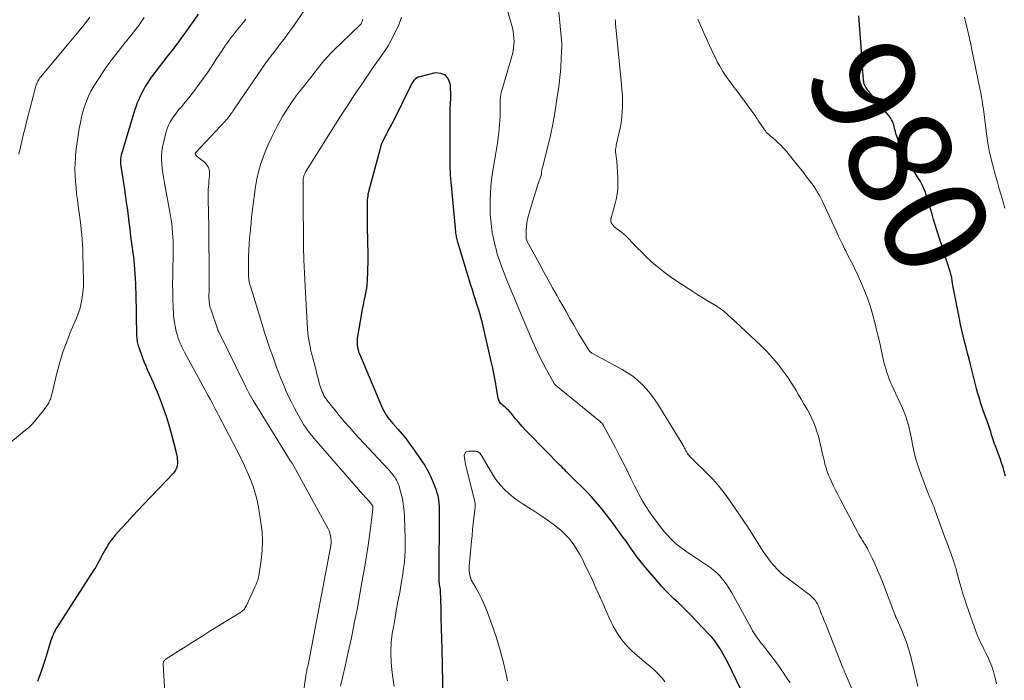
# Model space of a CAD drawing. Units: feet. Extents: x 1985000 to 1990036, y 580000 to 585000.
# Drawn here: x 1985316 to 1985506, y 582436 to 582564 of the extents above; entities that cross this region are included whole.
import ezdxf
from ezdxf.enums import TextEntityAlignment as Align

# ---------------------------------------------------------------- set-up
doc = ezdxf.new("R2010")
doc.units = ezdxf.units.FT
doc.header["$LTSCALE"] = 100
doc.header["$MEASUREMENT"] = 0
for name, color, linetype, lineweight in [('CONTOUR INDEX', 32, 'Continuous', 25), ('CONTOUR INDEX LABEL', 7, 'Continuous', 15), ('CONTOUR INTERMEDIATE', 40, 'Continuous', 15)]:
    doc.layers.add(name, color=color, linetype=linetype, lineweight=lineweight)
doc.styles.add('slant', font='romans.shx', dxfattribs={"oblique": 14.999978})

msp = doc.modelspace()

# ---------------------------------------------------------------- linework, layer by layer
at = {"layer": 'CONTOUR INDEX', "flags": 128}
for points, elevation in [([(1985350.49, 582564.98), (1985349.64, 582563.77), (1985348.79, 582562.57), (1985348.52, 582562.18), (1985347.52, 582560.79), (1985346.51, 582559.42), (1985345.47, 582558.05), (1985344.43, 582556.7), (1985341.43, 582552.88), (1985341.38, 582552.81), (1985340.59, 582551.55), (1985340.23, 582550.96), (1985339.88, 582550.35), (1985339.56, 582549.73), (1985339.24, 582549.11), (1985338.95, 582548.47), (1985338.69, 582547.83), (1985338.45, 582547.17), (1985338.23, 582546.5), (1985335.59, 582537.71), (1985335.52, 582537.46), (1985335.47, 582537.19), (1985335.44, 582536.93), (1985335.42, 582536.66), (1985335.42, 582536.39), (1985335.43, 582536.13), (1985335.46, 582535.86), (1985335.49, 582535.59), (1985335.89, 582533.09), (1985336.13, 582531.58), (1985336.35, 582530.06), (1985336.56, 582528.54), (1985336.76, 582527.02), (1985337.05, 582524.71), (1985337.23, 582523.34), (1985337.4, 582521.97), (1985337.58, 582520.61), (1985337.76, 582519.24), (1985337.88, 582518.33), (1985337.99, 582517.42), (1985338.08, 582516.51), (1985338.16, 582515.6), (1985338.22, 582514.69), (1985338.27, 582513.78), (1985338.31, 582512.86), (1985338.34, 582511.95), (1985338.37, 582511.04), (1985338.56, 582502.64), (1985338.57, 582502.37), (1985338.6, 582502.09), (1985338.63, 582501.82), (1985338.67, 582501.55), (1985338.72, 582501.28), (1985338.79, 582501.02), (1985338.87, 582500.76), (1985338.96, 582500.5), (1985339.65, 582498.63), (1985339.98, 582497.77), (1985340.33, 582496.92), (1985340.69, 582496.08), (1985341.06, 582495.23), (1985341.43, 582494.39), (1985341.8, 582493.55), (1985342.15, 582492.7), (1985342.5, 582491.85), (1985343.1, 582490.37), (1985343.71, 582488.77), (1985344.27, 582487.15), (1985344.78, 582485.51), (1985345.24, 582483.86), (1985346.13, 582480.39), (1985346.23, 582479.99), (1985346.31, 582479.59), (1985346.37, 582479.19), (1985346.42, 582478.79), (1985346.44, 582478.66), (1985346.45, 582478.32), (1985346.45, 582477.98), (1985346.4, 582477.65), (1985346.33, 582477.32), (1985346.22, 582477), (1985346.07, 582476.7), (1985345.89, 582476.42), (1985345.68, 582476.16), (1985339.9, 582470.07), (1985338.83, 582468.94), (1985337.76, 582467.8), (1985336.7, 582466.65), (1985335.65, 582465.49), (1985334.4, 582464.12), (1985333.99, 582463.64), (1985333.6, 582463.14), (1985333.24, 582462.62), (1985332.9, 582462.09), (1985332.58, 582461.54), (1985332.27, 582460.99), (1985331.97, 582460.43), (1985331.68, 582459.86), (1985331.63, 582459.77), (1985331.31, 582459.16), (1985330.98, 582458.56), (1985330.63, 582457.97), (1985330.27, 582457.39), (1985323.11, 582446.28), (1985322.93, 582445.98), (1985322.76, 582445.68), (1985322.6, 582445.37), (1985322.46, 582445.06), (1985322.33, 582444.73), (1985322.2, 582444.41), (1985322.09, 582444.08), (1985321.98, 582443.75), (1985320.87, 582440.08), (1985320.15, 582437.94), (1985319.35, 582435.83)], 980), ([(1985506.75, 582475.58), (1985506.41, 582476.72), (1985506.25, 582477.25), (1985505.97, 582478.12), (1985505.68, 582478.98), (1985505.37, 582479.84), (1985505.05, 582480.69), (1985504.84, 582481.25), (1985504.62, 582481.82), (1985504.42, 582482.4), (1985504.23, 582482.98), (1985504.05, 582483.57), (1985503.87, 582484.15), (1985503.68, 582484.74), (1985503.49, 582485.32), (1985503.29, 582485.9), (1985502.5, 582488.1), (1985502.3, 582488.68), (1985502.11, 582489.25), (1985501.91, 582489.83), (1985501.73, 582490.41), (1985501.55, 582491), (1985501.37, 582491.58), (1985501.21, 582492.17), (1985501.06, 582492.76), (1985499.95, 582497.18), (1985499.67, 582498.29), (1985499.39, 582499.39), (1985499.11, 582500.49), (1985498.82, 582501.59), (1985498.54, 582502.69), (1985498.27, 582503.8), (1985498.03, 582504.91), (1985497.8, 582506.03), (1985496.68, 582511.81), (1985496.61, 582512.17), (1985496.55, 582512.53), (1985496.49, 582512.9), (1985496.43, 582513.26), (1985496.39, 582513.51), (1985496.35, 582513.75), (1985496.31, 582513.98), (1985496.26, 582514.22), (1985496.21, 582514.45), (1985496.15, 582514.68), (1985496.09, 582514.91), (1985496.02, 582515.14), (1985495.95, 582515.37), (1985493.46, 582523.15), (1985493.14, 582524.18), (1985492.82, 582525.22), (1985492.52, 582526.25), (1985492.23, 582527.29), (1985492.03, 582528.02), (1985491.83, 582528.69), (1985491.62, 582529.37), (1985491.39, 582530.03), (1985491.15, 582530.69), (1985490.87, 582531.34), (1985490.58, 582531.97), (1985490.25, 582532.59), (1985489.89, 582533.19), (1985488.45, 582535.51), (1985488.18, 582535.94), (1985487.92, 582536.36), (1985487.66, 582536.79), (1985487.4, 582537.22), (1985487.16, 582537.66), (1985486.93, 582538.11), (1985486.73, 582538.56), (1985486.54, 582539.03), (1985485.69, 582541.35), (1985485.59, 582541.66), (1985485.49, 582541.98), (1985485.41, 582542.3), (1985485.34, 582542.62), (1985485.27, 582542.95), (1985485.19, 582543.27), (1985485.1, 582543.58), (1985484.99, 582543.9), (1985484.98, 582543.92), (1985484.85, 582544.24), (1985484.69, 582544.54), (1985484.51, 582544.82), (1985484.31, 582545.1), (1985480.76, 582549.39), (1985480.54, 582549.67), (1985480.32, 582549.95), (1985480.11, 582550.24), (1985479.9, 582550.54), (1985479.7, 582550.83), (1985479.61, 582550.98), (1985479.53, 582551.14), (1985479.46, 582551.3), (1985479.4, 582551.47), (1985479.38, 582551.53), (1985479.32, 582551.73), (1985479.28, 582551.94), (1985479.25, 582552.15), (1985479.22, 582552.35), (1985479.11, 582553.87), (1985479.04, 582554.84), (1985478.97, 582555.81), (1985478.9, 582556.78), (1985478.83, 582557.75), (1985478.35, 582564.66)], 980), ([(1985456.35, 582432.54), (1985453.02, 582439.37), (1985452.72, 582439.96), (1985452.41, 582440.54), (1985452.09, 582441.12), (1985451.76, 582441.69), (1985451.49, 582442.14), (1985450.99, 582442.91), (1985450.45, 582443.66), (1985449.87, 582444.37), (1985449.26, 582445.06), (1985445.71, 582448.76), (1985444.94, 582449.55), (1985444.16, 582450.33), (1985443.36, 582451.09), (1985442.55, 582451.84), (1985441.75, 582452.6), (1985440.97, 582453.38), (1985440.22, 582454.18), (1985439.49, 582455.01), (1985437.11, 582457.82), (1985436.52, 582458.52), (1985435.95, 582459.23), (1985435.4, 582459.96), (1985434.87, 582460.7), (1985434.34, 582461.45), (1985433.81, 582462.19), (1985433.28, 582462.94), (1985432.75, 582463.69), (1985432.11, 582464.58), (1985431.25, 582465.76), (1985430.38, 582466.93), (1985429.48, 582468.09), (1985428.57, 582469.23), (1985428.21, 582469.68), (1985427.4, 582470.64), (1985426.57, 582471.58), (1985425.71, 582472.49), (1985424.83, 582473.37), (1985423.4, 582474.76), (1985423.22, 582474.94), (1985423.03, 582475.12), (1985422.84, 582475.3), (1985422.66, 582475.48), (1985422.47, 582475.67), (1985422.29, 582475.85), (1985422.11, 582476.04), (1985421.93, 582476.22), (1985421.71, 582476.45), (1985421.42, 582476.75), (1985421.13, 582477.04), (1985420.84, 582477.34), (1985420.55, 582477.64), (1985414.46, 582483.79), (1985413.8, 582484.48), (1985413.15, 582485.19), (1985412.52, 582485.92), (1985411.91, 582486.66), (1985411.06, 582487.74), (1985410.88, 582487.95), (1985410.7, 582488.15), (1985410.51, 582488.35), (1985410.3, 582488.53), (1985410.1, 582488.71), (1985409.88, 582488.89), (1985409.67, 582489.06), (1985409.46, 582489.24), (1985409.28, 582489.38), (1985409.01, 582489.64), (1985408.79, 582489.94), (1985408.64, 582490.27), (1985408.54, 582490.63), (1985408.23, 582492.5), (1985408, 582493.81), (1985407.75, 582495.13), (1985407.48, 582496.43), (1985407.19, 582497.74), (1985405.47, 582505.17), (1985405.24, 582506.1), (1985404.99, 582507.03), (1985404.72, 582507.94), (1985404.43, 582508.86), (1985404.13, 582509.77), (1985403.84, 582510.68), (1985403.55, 582511.6), (1985403.27, 582512.52), (1985400.73, 582520.84), (1985400.66, 582521.09), (1985400.6, 582521.34), (1985400.54, 582521.59), (1985400.48, 582521.84), (1985400.44, 582522.09), (1985400.39, 582522.34), (1985400.36, 582522.6), (1985400.33, 582522.86), (1985399.41, 582532.56), (1985399.36, 582533.2), (1985399.32, 582533.84), (1985399.29, 582534.48), (1985399.27, 582535.12), (1985399.25, 582535.76), (1985399.25, 582536.41), (1985399.24, 582537.05), (1985399.24, 582537.69), (1985399.25, 582546.43), (1985399.25, 582546.74), (1985399.26, 582547.06), (1985399.28, 582547.38), (1985399.31, 582547.69), (1985399.33, 582548.01), (1985399.35, 582548.33), (1985399.36, 582548.64), (1985399.35, 582548.96), (1985399.3, 582551.32), (1985398.93, 582552.39), (1985398.35, 582553.17), (1985397.44, 582553.53), (1985396.31, 582553.6), (1985393.36, 582552.88), (1985393.03, 582552.77), (1985392.73, 582552.62), (1985392.47, 582552.4), (1985392.24, 582552.15), (1985392.03, 582551.87), (1985391.84, 582551.57), (1985391.66, 582551.26), (1985391.49, 582550.95), (1985388.19, 582544.22), (1985388.02, 582543.87), (1985387.84, 582543.53), (1985387.65, 582543.19), (1985387.46, 582542.86), (1985387.27, 582542.52), (1985387.08, 582542.18), (1985386.9, 582541.84), (1985386.72, 582541.5), (1985386.5, 582541.06), (1985386.23, 582540.49), (1985385.98, 582539.91), (1985385.78, 582539.32), (1985385.6, 582538.72), (1985383.49, 582530.85), (1985383.41, 582530.5), (1985383.33, 582530.14), (1985383.28, 582529.78), (1985383.23, 582529.42), (1985383.2, 582529.05), (1985383.17, 582528.69), (1985383.16, 582528.33), (1985383.16, 582527.96), (1985383.16, 582526.42), (1985383.17, 582525.29), (1985383.18, 582524.16), (1985383.19, 582523.02), (1985383.21, 582521.89), (1985383.28, 582517.67), (1985383.28, 582516.72), (1985383.27, 582515.77), (1985383.24, 582514.82), (1985383.19, 582513.87), (1985383.15, 582513.28), (1985383.09, 582512.63), (1985383.02, 582511.97), (1985382.91, 582511.32), (1985382.79, 582510.68), (1985382.72, 582510.33), (1985382.55, 582509.52), (1985382.38, 582508.7), (1985382.23, 582507.88), (1985382.08, 582507.06), (1985381.3, 582502.61), (1985381.24, 582502.18), (1985381.21, 582501.76), (1985381.22, 582501.33), (1985381.25, 582500.9), (1985381.32, 582500.47), (1985381.41, 582500.05), (1985381.53, 582499.64), (1985381.68, 582499.24), (1985385.94, 582489.1), (1985386.15, 582488.64), (1985386.38, 582488.18), (1985386.64, 582487.75), (1985386.91, 582487.32), (1985387.2, 582486.91), (1985387.51, 582486.5), (1985387.82, 582486.11), (1985388.15, 582485.73), (1985389.12, 582484.65), (1985389.92, 582483.71), (1985390.7, 582482.76), (1985391.45, 582481.78), (1985392.17, 582480.79), (1985393.64, 582478.67), (1985394.31, 582477.63), (1985394.93, 582476.57), (1985395.47, 582475.45), (1985395.95, 582474.31), (1985396.44, 582473.04), (1985396.62, 582472.51), (1985396.78, 582471.98), (1985396.9, 582471.43), (1985397, 582470.88), (1985397.06, 582470.32), (1985397.11, 582469.76), (1985397.13, 582469.2), (1985397.14, 582468.64), (1985397.02, 582455.78), (1985397.02, 582455.54), (1985397.03, 582455.3), (1985397.06, 582455.06), (1985397.09, 582454.82), (1985397.11, 582454.66), (1985397.13, 582454.5), (1985397.16, 582454.35), (1985397.19, 582454.19), (1985397.22, 582454.04), (1985397.25, 582453.89), (1985397.28, 582453.73), (1985397.29, 582453.58), (1985397.3, 582453.42), (1985397.41, 582449.89), (1985397.46, 582447.98), (1985397.51, 582446.06), (1985397.56, 582444.14), (1985397.6, 582442.22), (1985397.79, 582432.32)], 960)]:
    msp.add_lwpolyline(points, dxfattribs=dict(at, elevation=elevation))
at = {"layer": 'CONTOUR INTERMEDIATE', "flags": 128}
for points, elevation in [([(1985374.19, 582570.51), (1985369.35, 582563.33), (1985368.6, 582562.24), (1985367.83, 582561.15), (1985367.04, 582560.09), (1985366.23, 582559.03), (1985364.89, 582557.32), (1985364.74, 582557.13), (1985364.59, 582556.93), (1985364.44, 582556.74), (1985364.29, 582556.55), (1985364.15, 582556.35), (1985364, 582556.16), (1985363.86, 582555.96), (1985363.72, 582555.76), (1985357.43, 582546.58), (1985357.29, 582546.38), (1985357.15, 582546.18), (1985357.02, 582545.97), (1985356.88, 582545.77), (1985356.85, 582545.73), (1985356.72, 582545.55), (1985356.6, 582545.37), (1985356.46, 582545.19), (1985356.33, 582545.02), (1985356.19, 582544.85), (1985356.05, 582544.68), (1985355.91, 582544.52), (1985355.76, 582544.36), (1985349.95, 582538.13), (1985349.91, 582538.07), (1985349.91, 582537.97), (1985349.91, 582537.96), (1985349.91, 582537.94), (1985350.02, 582537.74), (1985350.08, 582537.64), (1985350.15, 582537.55), (1985350.22, 582537.47), (1985350.31, 582537.4), (1985351.69, 582536.31), (1985352.13, 582535.83), (1985352.47, 582535.3), (1985352.63, 582534.69), (1985352.68, 582534.04), (1985352.65, 582533.7), (1985352.61, 582533.17), (1985352.56, 582532.64), (1985352.51, 582532.11), (1985352.47, 582531.58), (1985352.43, 582531.05), (1985352.4, 582530.52), (1985352.39, 582529.99), (1985352.4, 582529.46), (1985352.47, 582526.27), (1985352.51, 582524.14), (1985352.55, 582522.02), (1985352.56, 582519.89), (1985352.57, 582517.76), (1985352.57, 582511.88), (1985352.57, 582511.51), (1985352.57, 582511.15), (1985352.56, 582510.78), (1985352.56, 582510.41), (1985352.56, 582510.31), (1985352.56, 582510), (1985352.57, 582509.69), (1985352.59, 582509.38), (1985352.63, 582509.07), (1985352.68, 582508.76), (1985352.74, 582508.46), (1985352.82, 582508.16), (1985352.91, 582507.86), (1985354.24, 582503.89), (1985354.27, 582503.84), (1985354.37, 582503.65), (1985354.42, 582503.55), (1985354.48, 582503.45), (1985354.53, 582503.35), (1985354.58, 582503.25), (1985359.37, 582493.52), (1985359.61, 582493.03), (1985359.85, 582492.55), (1985360.1, 582492.06), (1985360.35, 582491.58), (1985360.61, 582491.11), (1985360.87, 582490.63), (1985361.14, 582490.17), (1985361.42, 582489.7), (1985367.93, 582479.08), (1985368, 582478.98), (1985368.24, 582478.66), (1985368.35, 582478.51), (1985368.45, 582478.35), (1985368.55, 582478.2), (1985368.64, 582478.04), (1985375.61, 582465.36), (1985375.81, 582464.94), (1985375.97, 582464.5), (1985376.08, 582464.06), (1985376.16, 582463.6), (1985376.18, 582463.13), (1985376.18, 582462.67), (1985376.14, 582462.2), (1985376.08, 582461.74), (1985371.88, 582439.68), (1985371.82, 582439.38), (1985371.75, 582439.08), (1985371.68, 582438.78), (1985371.61, 582438.49), (1985371.53, 582438.19), (1985371.47, 582437.89), (1985371.41, 582437.59), (1985371.36, 582437.29), (1985370.1, 582428.43)], 972), ([(1985465.02, 582435.52), (1985464.17, 582436.84), (1985463.93, 582437.19), (1985463.16, 582438.32), (1985462.38, 582439.43), (1985461.56, 582440.52), (1985460.73, 582441.59), (1985459.6, 582443.01), (1985459.32, 582443.37), (1985459.04, 582443.74), (1985458.78, 582444.11), (1985458.51, 582444.48), (1985458.26, 582444.86), (1985458.01, 582445.25), (1985457.78, 582445.64), (1985457.55, 582446.04), (1985453.73, 582453), (1985453.33, 582453.68), (1985452.91, 582454.35), (1985452.45, 582455), (1985451.97, 582455.64), (1985451.46, 582456.23), (1985450.9, 582456.79), (1985450.3, 582457.3), (1985449.67, 582457.78), (1985445.65, 582460.5), (1985445.14, 582460.85), (1985444.62, 582461.21), (1985444.12, 582461.58), (1985443.61, 582461.95), (1985443.12, 582462.33), (1985442.64, 582462.74), (1985442.19, 582463.17), (1985441.76, 582463.62), (1985441.47, 582463.93), (1985440.92, 582464.55), (1985440.38, 582465.19), (1985439.86, 582465.84), (1985439.35, 582466.51), (1985438.35, 582467.88), (1985438.19, 582468.1), (1985438.03, 582468.32), (1985437.88, 582468.54), (1985437.72, 582468.76), (1985437.57, 582468.98), (1985437.43, 582469.21), (1985437.28, 582469.44), (1985437.14, 582469.67), (1985436.56, 582470.63), (1985436.14, 582471.35), (1985435.74, 582472.08), (1985435.35, 582472.82), (1985434.98, 582473.56), (1985434.24, 582475.11), (1985433.49, 582476.63), (1985432.74, 582478.14), (1985431.97, 582479.64), (1985431.18, 582481.14), (1985428.92, 582485.36), (1985428.88, 582485.42), (1985428.85, 582485.48), (1985428.81, 582485.55), (1985428.77, 582485.61), (1985428.71, 582485.71), (1985428.63, 582485.8), (1985428.51, 582485.89), (1985428.46, 582485.93), (1985428.41, 582485.97), (1985428.36, 582486.01), (1985428.31, 582486.05), (1985419.64, 582493.19), (1985419.6, 582493.22), (1985419.56, 582493.26), (1985419.53, 582493.29), (1985419.49, 582493.33), (1985419.46, 582493.37), (1985419.43, 582493.41), (1985419.4, 582493.45), (1985419.37, 582493.5), (1985417.89, 582496.11), (1985417.15, 582497.47), (1985416.45, 582498.85), (1985415.79, 582500.25), (1985415.17, 582501.67), (1985414.72, 582502.77), (1985413.89, 582504.75), (1985413.06, 582506.73), (1985412.23, 582508.71), (1985411.4, 582510.69), (1985410.2, 582513.52), (1985409.67, 582514.82), (1985409.17, 582516.14), (1985408.72, 582517.47), (1985408.3, 582518.81), (1985408.18, 582519.22), (1985407.87, 582520.37), (1985407.6, 582521.53), (1985407.39, 582522.71), (1985407.22, 582523.89), (1985407.1, 582525.08), (1985407.01, 582526.28), (1985406.98, 582527.47), (1985406.97, 582528.67), (1985406.98, 582528.96), (1985407.03, 582530.31), (1985407.12, 582531.65), (1985407.27, 582532.98), (1985407.45, 582534.31), (1985408.32, 582539.62), (1985408.44, 582540.42), (1985408.55, 582541.21), (1985408.64, 582542.01), (1985408.73, 582542.8), (1985408.8, 582543.6), (1985408.85, 582544.4), (1985408.89, 582545.2), (1985408.91, 582546), (1985408.94, 582548.3), (1985408.95, 582548.55), (1985408.96, 582548.8), (1985408.99, 582549.04), (1985409.03, 582549.28), (1985409.08, 582549.53), (1985409.13, 582549.77), (1985409.19, 582550.01), (1985409.26, 582550.24), (1985410.81, 582555.47), (1985410.98, 582556.06), (1985411.14, 582556.66), (1985411.29, 582557.26), (1985411.42, 582557.87), (1985411.52, 582558.48), (1985411.59, 582559.09), (1985411.61, 582559.7), (1985411.59, 582560.32), (1985411.59, 582560.39), (1985411.52, 582561.04), (1985411.43, 582561.69), (1985411.29, 582562.33), (1985411.13, 582562.96), (1985409.16, 582569.69)], 964), ([(1985478.7, 582430.3), (1985475.68, 582437.43), (1985475.62, 582437.55), (1985475.57, 582437.68), (1985475.52, 582437.8), (1985475.47, 582437.93), (1985475.42, 582438.05), (1985475.37, 582438.17), (1985475.32, 582438.3), (1985475.27, 582438.42), (1985472, 582446.69), (1985471.86, 582447.05), (1985471.72, 582447.41), (1985471.57, 582447.76), (1985471.43, 582448.12), (1985471.28, 582448.48), (1985471.14, 582448.83), (1985470.99, 582449.19), (1985470.85, 582449.55), (1985470.44, 582450.55), (1985470.31, 582450.82), (1985470.17, 582451.09), (1985470.01, 582451.34), (1985469.84, 582451.59), (1985469.64, 582451.82), (1985469.44, 582452.03), (1985469.21, 582452.24), (1985468.98, 582452.43), (1985464.53, 582455.8), (1985463.84, 582456.35), (1985463.18, 582456.93), (1985462.55, 582457.54), (1985461.95, 582458.18), (1985461.38, 582458.85), (1985460.84, 582459.54), (1985460.32, 582460.25), (1985459.84, 582460.98), (1985457.23, 582465.09), (1985457.19, 582465.15), (1985457.15, 582465.22), (1985457.11, 582465.29), (1985457.07, 582465.36), (1985457.02, 582465.43), (1985456.98, 582465.5), (1985456.94, 582465.56), (1985456.89, 582465.63), (1985453.59, 582470.5), (1985452.48, 582472.04), (1985451.31, 582473.54), (1985450.05, 582474.96), (1985448.73, 582476.33), (1985446.37, 582478.63), (1985446.18, 582478.82), (1985446, 582479), (1985445.82, 582479.18), (1985445.64, 582479.37), (1985445.47, 582479.57), (1985445.31, 582479.76), (1985445.17, 582479.97), (1985445.04, 582480.19), (1985444.97, 582480.3), (1985444.88, 582480.47), (1985444.79, 582480.63), (1985444.7, 582480.8), (1985444.62, 582480.96), (1985444.53, 582481.13), (1985444.44, 582481.29), (1985444.35, 582481.46), (1985444.25, 582481.62), (1985439.41, 582489.5), (1985438.74, 582490.51), (1985438.02, 582491.49), (1985437.24, 582492.41), (1985436.41, 582493.3), (1985435.51, 582494.12), (1985434.57, 582494.88), (1985433.57, 582495.56), (1985432.53, 582496.18), (1985426.77, 582499.31), (1985426.67, 582499.37), (1985426.57, 582499.44), (1985426.47, 582499.51), (1985426.38, 582499.58), (1985426.3, 582499.67), (1985426.22, 582499.75), (1985426.15, 582499.85), (1985426.08, 582499.95), (1985425.36, 582501.11), (1985424.94, 582501.8), (1985424.52, 582502.49), (1985424.11, 582503.18), (1985423.7, 582503.88), (1985423.12, 582504.89), (1985422.42, 582506.09), (1985421.73, 582507.29), (1985421.04, 582508.5), (1985420.36, 582509.71), (1985419.94, 582510.44), (1985419.06, 582512.01), (1985418.18, 582513.59), (1985417.3, 582515.18), (1985416.44, 582516.76), (1985414.16, 582520.99), (1985414.1, 582521.1), (1985414.05, 582521.21), (1985414.01, 582521.33), (1985413.98, 582521.44), (1985413.95, 582521.56), (1985413.93, 582521.69), (1985413.92, 582521.81), (1985413.92, 582521.93), (1985413.96, 582523.15), (1985414.01, 582523.88), (1985414.09, 582524.6), (1985414.23, 582525.32), (1985414.41, 582526.02), (1985415.22, 582528.84), (1985415.47, 582529.69), (1985415.73, 582530.54), (1985416.01, 582531.38), (1985416.3, 582532.22), (1985416.85, 582533.78), (1985416.87, 582533.84), (1985416.89, 582533.89), (1985416.9, 582533.95), (1985416.92, 582534.01), (1985416.92, 582534.07), (1985416.93, 582534.12), (1985416.94, 582534.18), (1985416.94, 582534.24), (1985416.94, 582534.34), (1985416.95, 582534.44), (1985416.95, 582534.55), (1985416.97, 582534.65), (1985416.98, 582534.76), (1985416.99, 582534.8), (1985417.01, 582534.92), (1985417.04, 582535.05), (1985417.06, 582535.17), (1985417.09, 582535.29), (1985418.13, 582539.35), (1985418.65, 582541.52), (1985419.11, 582543.69), (1985419.51, 582545.87), (1985419.85, 582548.07), (1985420.27, 582551), (1985420.39, 582551.94), (1985420.49, 582552.88), (1985420.57, 582553.82), (1985420.64, 582554.76), (1985420.81, 582557.9), (1985420.82, 582558.1), (1985420.83, 582558.3), (1985420.84, 582558.5), (1985420.84, 582558.7), (1985420.84, 582559.05), (1985420.84, 582559.07), (1985420.84, 582559.09), (1985420.84, 582559.11), (1985420.84, 582559.14), (1985420.84, 582559.22), (1985420.84, 582559.24), (1985420.83, 582559.27), (1985420.83, 582559.29), (1985420.83, 582559.31), (1985419.92, 582568.82)], 968), ([(1985340.03, 582564.31), (1985339.5, 582563.55), (1985338.95, 582562.8), (1985338.38, 582562.06), (1985338.35, 582562.02), (1985337.79, 582561.31), (1985337.23, 582560.6), (1985336.67, 582559.89), (1985336.1, 582559.19), (1985335.9, 582558.93), (1985335.44, 582558.35), (1985334.98, 582557.77), (1985334.52, 582557.19), (1985334.07, 582556.6), (1985333.62, 582556.01), (1985333.18, 582555.41), (1985332.75, 582554.8), (1985332.33, 582554.19), (1985330.82, 582551.96), (1985330.25, 582551.04), (1985329.72, 582550.11), (1985329.25, 582549.13), (1985328.83, 582548.14), (1985328.47, 582547.12), (1985328.15, 582546.09), (1985327.89, 582545.04), (1985327.66, 582543.99), (1985327.44, 582542.84), (1985327.22, 582541.53), (1985327.02, 582540.22), (1985326.86, 582538.9), (1985326.74, 582537.57), (1985326.71, 582537.26), (1985326.65, 582536.09), (1985326.62, 582534.92), (1985326.65, 582533.74), (1985326.72, 582532.57), (1985326.82, 582531.4), (1985326.94, 582530.22), (1985327.08, 582529.05), (1985327.23, 582527.89), (1985327.49, 582526.06), (1985327.62, 582525.13), (1985327.74, 582524.2), (1985327.84, 582523.26), (1985327.94, 582522.33), (1985328.02, 582521.39), (1985328.09, 582520.46), (1985328.13, 582519.52), (1985328.16, 582518.58), (1985328.25, 582513.45), (1985328.24, 582512.51), (1985328.2, 582511.58), (1985328.1, 582510.65), (1985327.96, 582509.72), (1985327.77, 582508.81), (1985327.53, 582507.9), (1985327.23, 582507.02), (1985326.89, 582506.15), (1985325.89, 582503.8), (1985325.08, 582501.77), (1985324.34, 582499.72), (1985323.7, 582497.63), (1985323.13, 582495.52), (1985322.19, 582491.61), (1985322.15, 582491.43), (1985322.1, 582491.26), (1985322.07, 582491.08), (1985322.03, 582490.91), (1985321.98, 582490.74), (1985321.93, 582490.57), (1985321.86, 582490.4), (1985321.78, 582490.24), (1985321.53, 582489.76), (1985321.31, 582489.37), (1985321.07, 582488.99), (1985320.81, 582488.62), (1985320.53, 582488.27), (1985318.37, 582485.67), (1985318.23, 582485.5), (1985318.07, 582485.34), (1985317.9, 582485.19), (1985317.73, 582485.04), (1985317.53, 582484.87), (1985317.25, 582484.65), (1985316.97, 582484.42), (1985316.69, 582484.19), (1985316.42, 582483.97), (1985312.04, 582480.38)], 984), ([(1985329.5, 582564.42), (1985329.13, 582563.91), (1985328.49, 582563.04), (1985328.43, 582562.96), (1985328.37, 582562.89), (1985328.31, 582562.81), (1985328.25, 582562.74), (1985328.18, 582562.66), (1985328.12, 582562.59), (1985328.06, 582562.52), (1985328, 582562.44), (1985320.01, 582552.84), (1985319.85, 582552.64), (1985319.7, 582552.43), (1985319.56, 582552.21), (1985319.43, 582551.99), (1985319.32, 582551.76), (1985319.21, 582551.53), (1985319.13, 582551.29), (1985319.05, 582551.04), (1985317.88, 582546.59), (1985317.44, 582544.91), (1985317.02, 582543.23), (1985316.61, 582541.54), (1985316.21, 582539.85), (1985316.07, 582539.23), (1985315.74, 582537.86)], 988), ([(1985359.7, 582564.03), (1985359.28, 582563.5), (1985358.86, 582562.98), (1985358.44, 582562.45), (1985358.02, 582561.94), (1985357.41, 582561.16), (1985356.8, 582560.38), (1985356.21, 582559.57), (1985355.64, 582558.76), (1985355.08, 582557.94), (1985354.52, 582557.11), (1985353.98, 582556.28), (1985353.43, 582555.45), (1985352.84, 582554.54), (1985352.18, 582553.55), (1985351.51, 582552.57), (1985350.81, 582551.61), (1985350.1, 582550.65), (1985350.01, 582550.54), (1985349.32, 582549.66), (1985348.63, 582548.78), (1985347.92, 582547.92), (1985347.21, 582547.06), (1985346.69, 582546.44), (1985346.25, 582545.88), (1985345.83, 582545.31), (1985345.44, 582544.72), (1985345.07, 582544.12), (1985344.74, 582543.49), (1985344.46, 582542.85), (1985344.24, 582542.18), (1985344.06, 582541.5), (1985343.59, 582539.24), (1985343.45, 582538.42), (1985343.37, 582537.59), (1985343.37, 582536.77), (1985343.41, 582535.94), (1985343.5, 582535.11), (1985343.61, 582534.28), (1985343.74, 582533.45), (1985343.88, 582532.63), (1985345.1, 582525.96), (1985345.23, 582525.15), (1985345.35, 582524.34), (1985345.44, 582523.53), (1985345.52, 582522.71), (1985345.52, 582522.62), (1985345.57, 582521.85), (1985345.61, 582521.08), (1985345.63, 582520.31), (1985345.63, 582519.54), (1985345.63, 582518.77), (1985345.62, 582518), (1985345.61, 582517.23), (1985345.59, 582516.46), (1985345.54, 582514.23), (1985345.52, 582512.75), (1985345.53, 582511.27), (1985345.57, 582509.79), (1985345.64, 582508.3), (1985345.72, 582506.83), (1985345.78, 582506.09), (1985345.87, 582505.35), (1985345.99, 582504.62), (1985346.14, 582503.9), (1985346.23, 582503.53), (1985346.37, 582502.99), (1985346.53, 582502.46), (1985346.72, 582501.95), (1985346.92, 582501.43), (1985347.15, 582500.93), (1985347.39, 582500.43), (1985347.64, 582499.93), (1985347.89, 582499.44), (1985351.74, 582492.33), (1985352.08, 582491.71), (1985352.42, 582491.09), (1985352.76, 582490.47), (1985353.1, 582489.85), (1985353.43, 582489.23), (1985353.77, 582488.61), (1985354.1, 582487.98), (1985354.43, 582487.35), (1985358.58, 582479.33), (1985359.16, 582478.16), (1985359.71, 582476.97), (1985360.23, 582475.78), (1985360.73, 582474.57), (1985361.17, 582473.34), (1985361.55, 582472.1), (1985361.86, 582470.83), (1985362.12, 582469.55), (1985362.62, 582466.59), (1985362.84, 582464.78), (1985362.94, 582462.96), (1985362.86, 582461.14), (1985362.67, 582459.32), (1985362.2, 582456.26), (1985362.15, 582455.97), (1985362.08, 582455.69), (1985362, 582455.42), (1985361.9, 582455.14), (1985361.78, 582454.88), (1985361.67, 582454.61), (1985361.55, 582454.34), (1985361.44, 582454.08), (1985359.84, 582450.54), (1985359.72, 582450.32), (1985359.59, 582450.1), (1985359.45, 582449.9), (1985359.29, 582449.71), (1985359.11, 582449.53), (1985358.92, 582449.36), (1985358.72, 582449.21), (1985358.52, 582449.07), (1985354.74, 582446.75), (1985352.94, 582445.65), (1985351.15, 582444.53), (1985349.36, 582443.41), (1985347.57, 582442.28), (1985344.26, 582440.18), (1985344.14, 582440.09), (1985344.03, 582439.99), (1985343.93, 582439.88), (1985343.85, 582439.76), (1985343.78, 582439.62), (1985343.73, 582439.48), (1985343.71, 582439.34), (1985343.71, 582439.19), (1985344.09, 582432.57)], 976), ([(1985382.36, 582564), (1985382.3, 582563.77), (1985382.22, 582563.55), (1985382.11, 582563.34), (1985381.99, 582563.14), (1985381.85, 582562.95), (1985381.69, 582562.78), (1985376.57, 582557.87), (1985376.26, 582557.56), (1985375.96, 582557.25), (1985375.66, 582556.94), (1985375.38, 582556.61), (1985375.1, 582556.29), (1985374.82, 582555.95), (1985374.54, 582555.62), (1985374.27, 582555.28), (1985372.86, 582553.5), (1985372.25, 582552.73), (1985371.65, 582551.97), (1985371.04, 582551.2), (1985370.44, 582550.44), (1985369.84, 582549.67), (1985369.25, 582548.89), (1985368.69, 582548.1), (1985368.13, 582547.29), (1985368.02, 582547.12), (1985367.43, 582546.22), (1985366.87, 582545.3), (1985366.33, 582544.36), (1985365.82, 582543.41), (1985364.77, 582541.36), (1985364.13, 582540.03), (1985363.54, 582538.68), (1985363.03, 582537.3), (1985362.56, 582535.9), (1985362.17, 582534.48), (1985361.83, 582533.05), (1985361.57, 582531.6), (1985361.35, 582530.14), (1985360.92, 582526.63), (1985360.87, 582526.2), (1985360.82, 582525.77), (1985360.78, 582525.34), (1985360.74, 582524.91), (1985360.7, 582524.47), (1985360.66, 582524.04), (1985360.62, 582523.61), (1985360.58, 582523.17), (1985360.43, 582521.64), (1985360.33, 582520.44), (1985360.25, 582519.24), (1985360.2, 582518.03), (1985360.19, 582516.83), (1985360.18, 582514.82), (1985360.19, 582514.5), (1985360.21, 582514.18), (1985360.24, 582513.86), (1985360.29, 582513.55), (1985360.35, 582513.23), (1985360.41, 582512.92), (1985360.49, 582512.61), (1985360.58, 582512.31), (1985362.83, 582504.92), (1985363.32, 582503.36), (1985363.82, 582501.8), (1985364.35, 582500.25), (1985364.89, 582498.71), (1985365.15, 582497.99), (1985365.58, 582496.81), (1985366.03, 582495.63), (1985366.49, 582494.46), (1985366.95, 582493.29), (1985367.45, 582492.13), (1985367.96, 582490.99), (1985368.52, 582489.86), (1985369.1, 582488.74), (1985370.2, 582486.71), (1985370.52, 582486.13), (1985370.87, 582485.56), (1985371.24, 582485.01), (1985371.62, 582484.46), (1985372.03, 582483.93), (1985372.44, 582483.41), (1985372.86, 582482.89), (1985373.29, 582482.39), (1985382.82, 582471.52), (1985383.04, 582471.27), (1985383.27, 582471.01), (1985383.49, 582470.75), (1985383.71, 582470.49), (1985384.06, 582470.09), (1985384.11, 582470.03), (1985384.15, 582469.97), (1985384.19, 582469.91), (1985384.22, 582469.84), (1985384.25, 582469.78), (1985384.27, 582469.71), (1985384.28, 582469.64), (1985384.29, 582469.56), (1985384.29, 582469.51), (1985384.29, 582469.41), (1985384.29, 582469.32), (1985384.28, 582469.22), (1985384.27, 582469.12), (1985383.67, 582464.51), (1985383.34, 582462.11), (1985382.98, 582459.72), (1985382.59, 582457.33), (1985382.17, 582454.94), (1985381.22, 582449.77), (1985380.69, 582447.01), (1985380.13, 582444.25), (1985379.53, 582441.5), (1985378.91, 582438.76), (1985378, 582434.91)], 968), ([(1985389.8, 582564.43), (1985389.28, 582562.95), (1985388.25, 582560.78), (1985387.75, 582559.81), (1985387.22, 582558.85), (1985386.63, 582557.93), (1985386, 582557.03), (1985385.35, 582556.15), (1985384.71, 582555.25), (1985384.09, 582554.35), (1985383.47, 582553.44), (1985382.91, 582552.6), (1985382.02, 582551.27), (1985381.13, 582549.93), (1985380.24, 582548.6), (1985379.36, 582547.26), (1985379.3, 582547.18), (1985378.4, 582545.79), (1985377.5, 582544.4), (1985376.61, 582543.01), (1985375.73, 582541.61), (1985371.31, 582534.52), (1985371.19, 582534.3), (1985371.08, 582534.07), (1985370.98, 582533.84), (1985370.9, 582533.6), (1985370.84, 582533.36), (1985370.79, 582533.11), (1985370.77, 582532.86), (1985370.76, 582532.61), (1985370.81, 582528.39), (1985370.81, 582528.26), (1985370.82, 582528.13), (1985370.82, 582528.01), (1985370.82, 582527.88), (1985370.82, 582527.75), (1985370.82, 582527.62), (1985370.82, 582527.49), (1985370.82, 582527.37), (1985370.85, 582522.52), (1985370.88, 582519.96), (1985370.94, 582517.41), (1985371.04, 582514.86), (1985371.16, 582512.31), (1985371.62, 582504.04), (1985371.67, 582503.33), (1985371.75, 582502.63), (1985371.86, 582501.93), (1985371.99, 582501.23), (1985372.19, 582500.31), (1985372.24, 582500.08), (1985372.3, 582499.84), (1985372.36, 582499.6), (1985372.42, 582499.37), (1985372.49, 582499.13), (1985372.55, 582498.9), (1985372.61, 582498.66), (1985372.67, 582498.42), (1985373.21, 582496.25), (1985373.38, 582495.58), (1985373.55, 582494.91), (1985373.73, 582494.24), (1985373.91, 582493.57), (1985374.07, 582492.98), (1985374.18, 582492.61), (1985374.31, 582492.25), (1985374.46, 582491.89), (1985374.63, 582491.54), (1985374.81, 582491.19), (1985375.01, 582490.86), (1985375.22, 582490.54), (1985375.46, 582490.23), (1985376.83, 582488.47), (1985377.78, 582487.3), (1985378.74, 582486.15), (1985379.73, 582485.02), (1985380.74, 582483.9), (1985387.18, 582476.97), (1985387.48, 582476.63), (1985387.78, 582476.28), (1985388.06, 582475.93), (1985388.33, 582475.56), (1985388.5, 582475.34), (1985388.68, 582475.08), (1985388.84, 582474.81), (1985388.99, 582474.53), (1985389.13, 582474.25), (1985389.25, 582473.96), (1985389.36, 582473.66), (1985389.45, 582473.36), (1985389.53, 582473.06), (1985389.86, 582471.7), (1985390.07, 582470.72), (1985390.23, 582469.72), (1985390.34, 582468.72), (1985390.4, 582467.71), (1985390.54, 582463.45), (1985390.55, 582462.31), (1985390.53, 582461.17), (1985390.47, 582460.03), (1985390.37, 582458.89), (1985390.24, 582457.76), (1985390.09, 582456.63), (1985389.91, 582455.5), (1985389.72, 582454.38), (1985389.47, 582453.06), (1985389.14, 582451.28), (1985388.82, 582449.5), (1985388.5, 582447.72), (1985388.18, 582445.94), (1985388.1, 582445.5), (1985387.85, 582443.5), (1985387.73, 582441.5), (1985387.79, 582439.49), (1985387.99, 582437.48), (1985388.37, 582434.84)], 964), ([(1985489.75, 582434.86), (1985489.47, 582436.09), (1985489.19, 582437.32), (1985488.9, 582438.54), (1985488.61, 582439.77), (1985488.46, 582440.38), (1985488.09, 582441.73), (1985487.68, 582443.06), (1985487.2, 582444.37), (1985486.67, 582445.66), (1985485.61, 582448.04), (1985485.57, 582448.13), (1985485.53, 582448.22), (1985485.49, 582448.31), (1985485.45, 582448.4), (1985485.41, 582448.5), (1985485.37, 582448.59), (1985485.33, 582448.68), (1985485.3, 582448.77), (1985482.89, 582455.08), (1985482.44, 582456.22), (1985481.97, 582457.34), (1985481.48, 582458.46), (1985480.96, 582459.57), (1985480.09, 582461.39), (1985480, 582461.57), (1985479.9, 582461.76), (1985479.79, 582461.94), (1985479.68, 582462.12), (1985479.56, 582462.3), (1985479.45, 582462.47), (1985479.33, 582462.65), (1985479.22, 582462.83), (1985478.99, 582463.19), (1985478.76, 582463.55), (1985478.55, 582463.91), (1985478.34, 582464.28), (1985478.14, 582464.65), (1985474.73, 582471.11), (1985474.28, 582471.99), (1985473.83, 582472.87), (1985473.4, 582473.76), (1985472.98, 582474.65), (1985472.79, 582475.07), (1985472.49, 582475.76), (1985472.22, 582476.46), (1985471.99, 582477.17), (1985471.78, 582477.89), (1985471.6, 582478.62), (1985471.42, 582479.35), (1985471.26, 582480.09), (1985471.1, 582480.82), (1985470.95, 582481.54), (1985470.75, 582482.43), (1985470.52, 582483.32), (1985470.24, 582484.19), (1985469.94, 582485.05), (1985469.6, 582485.9), (1985469.24, 582486.74), (1985468.83, 582487.56), (1985468.39, 582488.37), (1985467.66, 582489.65), (1985467.18, 582490.48), (1985466.69, 582491.31), (1985466.2, 582492.14), (1985465.7, 582492.96), (1985465.19, 582493.78), (1985464.65, 582494.58), (1985464.1, 582495.36), (1985463.52, 582496.13), (1985463.03, 582496.78), (1985462.17, 582497.85), (1985461.27, 582498.88), (1985460.33, 582499.87), (1985459.35, 582500.84), (1985453.48, 582506.34), (1985453.27, 582506.54), (1985453.06, 582506.74), (1985452.84, 582506.93), (1985452.63, 582507.12), (1985452.61, 582507.14), (1985452.4, 582507.32), (1985452.19, 582507.5), (1985451.97, 582507.67), (1985451.75, 582507.84), (1985451.53, 582508), (1985451.3, 582508.15), (1985451.07, 582508.3), (1985450.84, 582508.45), (1985449.66, 582509.15), (1985448.84, 582509.64), (1985448.02, 582510.14), (1985447.21, 582510.65), (1985446.4, 582511.17), (1985442.92, 582513.43), (1985441.89, 582514.13), (1985440.89, 582514.85), (1985439.92, 582515.62), (1985438.96, 582516.41), (1985438.04, 582517.24), (1985437.13, 582518.09), (1985436.25, 582518.96), (1985435.38, 582519.84), (1985433.69, 582521.62), (1985433.28, 582522.02), (1985432.85, 582522.41), (1985432.4, 582522.77), (1985431.93, 582523.12), (1985431.42, 582523.47), (1985431.21, 582523.63), (1985431.01, 582523.81), (1985430.83, 582524.02), (1985430.67, 582524.24), (1985430.5, 582524.49), (1985430.44, 582524.6), (1985430.4, 582524.7), (1985430.36, 582524.81), (1985430.33, 582524.93), (1985430.32, 582525.02), (1985430.31, 582525.09), (1985430.31, 582525.16), (1985430.31, 582525.24), (1985430.33, 582525.31), (1985430.34, 582525.38), (1985430.36, 582525.45), (1985430.38, 582525.52), (1985430.4, 582525.59), (1985431.12, 582528.09), (1985431.37, 582529.12), (1985431.56, 582530.16), (1985431.67, 582531.21), (1985431.72, 582532.27), (1985431.7, 582533.34), (1985431.66, 582534.4), (1985431.59, 582535.46), (1985431.48, 582536.52), (1985431.27, 582538.35), (1985431.26, 582538.51), (1985431.26, 582538.67), (1985431.27, 582538.84), (1985431.28, 582539), (1985431.31, 582539.16), (1985431.34, 582539.33), (1985431.37, 582539.49), (1985431.4, 582539.65), (1985432.12, 582542.93), (1985432.32, 582543.97), (1985432.47, 582545.02), (1985432.56, 582546.08), (1985432.6, 582547.14), (1985432.6, 582548.21), (1985432.57, 582549.27), (1985432.5, 582550.33), (1985432.42, 582551.4), (1985431.27, 582563.12), (1985431.23, 582563.54), (1985431.19, 582563.96)], 972), ([(1985505, 582435.37), (1985504.72, 582436.49), (1985504.66, 582436.74), (1985504.38, 582437.72), (1985504.06, 582438.69), (1985503.69, 582439.64), (1985503.28, 582440.57), (1985502.86, 582441.45), (1985502.63, 582441.94), (1985502.4, 582442.42), (1985502.16, 582442.9), (1985501.91, 582443.37), (1985501.68, 582443.85), (1985501.46, 582444.34), (1985501.25, 582444.84), (1985501.07, 582445.34), (1985499.19, 582450.67), (1985498.84, 582451.71), (1985498.5, 582452.75), (1985498.19, 582453.79), (1985497.9, 582454.85), (1985497.39, 582456.74), (1985497.32, 582457.03), (1985497.24, 582457.31), (1985497.16, 582457.59), (1985497.07, 582457.87), (1985496.98, 582458.15), (1985496.9, 582458.43), (1985496.8, 582458.7), (1985496.71, 582458.98), (1985496.13, 582460.62), (1985495.74, 582461.71), (1985495.35, 582462.8), (1985494.95, 582463.89), (1985494.56, 582464.99), (1985493.08, 582469.06), (1985492.89, 582469.57), (1985492.69, 582470.07), (1985492.48, 582470.57), (1985492.26, 582471.06), (1985492.04, 582471.56), (1985491.83, 582472.05), (1985491.63, 582472.56), (1985491.43, 582473.06), (1985490.06, 582476.73), (1985489.67, 582477.86), (1985489.32, 582479.01), (1985489.03, 582480.18), (1985488.79, 582481.35), (1985488.68, 582482), (1985488.52, 582482.86), (1985488.35, 582483.72), (1985488.15, 582484.58), (1985487.95, 582485.43), (1985487.71, 582486.28), (1985487.44, 582487.11), (1985487.12, 582487.92), (1985486.78, 582488.73), (1985485.05, 582492.43), (1985484.77, 582493.07), (1985484.5, 582493.7), (1985484.24, 582494.35), (1985483.99, 582494.99), (1985483.76, 582495.65), (1985483.56, 582496.31), (1985483.37, 582496.98), (1985483.21, 582497.65), (1985482.95, 582498.82), (1985482.67, 582500.08), (1985482.38, 582501.34), (1985482.09, 582502.6), (1985481.79, 582503.86), (1985481.52, 582505.02), (1985481.08, 582506.69), (1985480.58, 582508.35), (1985480.01, 582509.98), (1985479.38, 582511.6), (1985478.68, 582513.29), (1985478.35, 582514.04), (1985478.01, 582514.78), (1985477.65, 582515.52), (1985477.28, 582516.24), (1985476.9, 582516.96), (1985476.53, 582517.69), (1985476.16, 582518.42), (1985475.8, 582519.15), (1985475.65, 582519.46), (1985475.22, 582520.35), (1985474.79, 582521.24), (1985474.37, 582522.14), (1985473.95, 582523.03), (1985471.39, 582528.59), (1985471.14, 582529.11), (1985470.88, 582529.61), (1985470.6, 582530.1), (1985470.3, 582530.59), (1985470, 582531.07), (1985469.68, 582531.54), (1985469.36, 582532.01), (1985469.02, 582532.47), (1985468.24, 582533.52), (1985467.5, 582534.5), (1985466.75, 582535.46), (1985465.98, 582536.42), (1985465.2, 582537.36), (1985464.13, 582538.63), (1985463.69, 582539.13), (1985463.23, 582539.62), (1985462.75, 582540.08), (1985462.26, 582540.53), (1985461.67, 582541.03), (1985461.46, 582541.22), (1985461.25, 582541.4), (1985461.04, 582541.59), (1985460.83, 582541.78), (1985460.62, 582541.97), (1985460.43, 582542.17), (1985460.25, 582542.39), (1985460.08, 582542.61), (1985459.81, 582542.99), (1985459.52, 582543.42), (1985459.23, 582543.84), (1985458.94, 582544.27), (1985458.66, 582544.7), (1985458.53, 582544.91), (1985458.18, 582545.44), (1985457.82, 582545.96), (1985457.46, 582546.48), (1985457.08, 582546.99), (1985456.07, 582548.35), (1985455.46, 582549.17), (1985454.85, 582549.99), (1985454.23, 582550.81), (1985453.61, 582551.64), (1985453.2, 582552.18), (1985452.8, 582552.73), (1985452.41, 582553.3), (1985452.04, 582553.87), (1985451.68, 582554.46), (1985451.34, 582555.05), (1985451.01, 582555.65), (1985450.7, 582556.27), (1985450.4, 582556.88), (1985449.44, 582558.94), (1985448.97, 582559.95), (1985448.51, 582560.95), (1985448.06, 582561.97), (1985447.61, 582562.98), (1985447.19, 582564.01)], 976), ([(1985506.6, 582527.45), (1985506.27, 582528.6), (1985505.94, 582529.75), (1985505.88, 582529.95), (1985505.51, 582531.2), (1985505.15, 582532.45), (1985504.81, 582533.71), (1985504.47, 582534.96), (1985503.97, 582536.89), (1985503.8, 582537.58), (1985503.64, 582538.27), (1985503.5, 582538.97), (1985503.37, 582539.67), (1985503.26, 582540.37), (1985503.15, 582541.07), (1985503.05, 582541.78), (1985502.96, 582542.48), (1985502.51, 582546.02), (1985502.44, 582546.6), (1985502.36, 582547.17), (1985502.27, 582547.74), (1985502.19, 582548.31), (1985502.09, 582548.88), (1985501.99, 582549.45), (1985501.88, 582550.02), (1985501.77, 582550.59), (1985500.17, 582558.39), (1985500.09, 582558.77), (1985500.01, 582559.15), (1985499.93, 582559.53), (1985499.85, 582559.91), (1985499.76, 582560.29), (1985499.68, 582560.66), (1985499.59, 582561.04), (1985499.5, 582561.42), (1985499.23, 582562.53), (1985499.01, 582563.47), (1985498.79, 582564.41)], 984), ([(1985440.79, 582435.77), (1985440.53, 582436.12), (1985440.26, 582436.46), (1985440.02, 582436.73), (1985439.62, 582437.19), (1985439.19, 582437.63), (1985438.74, 582438.04), (1985438.28, 582438.44), (1985437.54, 582439.02), (1985436.7, 582439.71), (1985435.88, 582440.42), (1985435.08, 582441.15), (1985434.29, 582441.9), (1985433.65, 582442.53), (1985433.18, 582443.03), (1985432.72, 582443.55), (1985432.3, 582444.11), (1985431.91, 582444.68), (1985431.7, 582445), (1985431.25, 582445.76), (1985430.81, 582446.53), (1985430.41, 582447.32), (1985430.03, 582448.12), (1985428.21, 582452.24), (1985427.53, 582453.76), (1985426.83, 582455.28), (1985426.12, 582456.79), (1985425.4, 582458.29), (1985424.83, 582459.46), (1985424.36, 582460.36), (1985423.85, 582461.24), (1985423.3, 582462.08), (1985422.71, 582462.91), (1985422.06, 582463.68), (1985421.37, 582464.42), (1985420.63, 582465.1), (1985419.84, 582465.73), (1985419.17, 582466.24), (1985418, 582467.08), (1985416.82, 582467.91), (1985415.62, 582468.7), (1985414.41, 582469.47), (1985413.36, 582470.12), (1985412.4, 582470.75), (1985411.48, 582471.43), (1985410.62, 582472.17), (1985409.78, 582472.95), (1985409.01, 582473.8), (1985408.28, 582474.68), (1985407.63, 582475.62), (1985407.03, 582476.59), (1985405.45, 582479.38), (1985405.33, 582479.57), (1985405.2, 582479.75), (1985405.05, 582479.92), (1985404.89, 582480.08), (1985404.72, 582480.21), (1985404.53, 582480.31), (1985404.32, 582480.36), (1985404.11, 582480.39), (1985402.83, 582480.42), (1985402.48, 582480.33), (1985402.22, 582480.17), (1985402.06, 582479.9), (1985401.98, 582479.55), (1985402.02, 582479.11), (1985402.07, 582478.68), (1985402.15, 582478.24), (1985402.24, 582477.81), (1985404, 582470.64), (1985404.03, 582470.5), (1985404.06, 582470.36), (1985404.08, 582470.22), (1985404.1, 582470.08), (1985404.11, 582469.93), (1985404.11, 582469.79), (1985404.11, 582469.65), (1985404.09, 582469.5), (1985403.85, 582467.52), (1985403.71, 582466.38), (1985403.58, 582465.24), (1985403.47, 582464.1), (1985403.36, 582462.96), (1985402.92, 582458.16), (1985402.92, 582457.25), (1985403.04, 582456.36), (1985403.33, 582455.51), (1985403.73, 582454.69), (1985404.12, 582454.05), (1985404.77, 582452.92), (1985405.37, 582451.76), (1985405.91, 582450.56), (1985406.4, 582449.35), (1985407.31, 582446.86), (1985408.12, 582444.48), (1985408.87, 582442.09), (1985409.51, 582439.66), (1985410.08, 582437.21), (1985410.34, 582435.96)], 956)]:
    msp.add_lwpolyline(points, dxfattribs=dict(at, elevation=elevation))

# ---------------------------------------------------------------- texts
at = {"layer": 'CONTOUR INDEX LABEL', "style": 'slant', "oblique": 15}
msp.add_text('980', height=20, rotation=296.4045, dxfattribs=at).set_placement((1985486.4, 582537.42, 980), align=Align.MIDDLE_CENTER)

doc.saveas('drawing.dxf')
